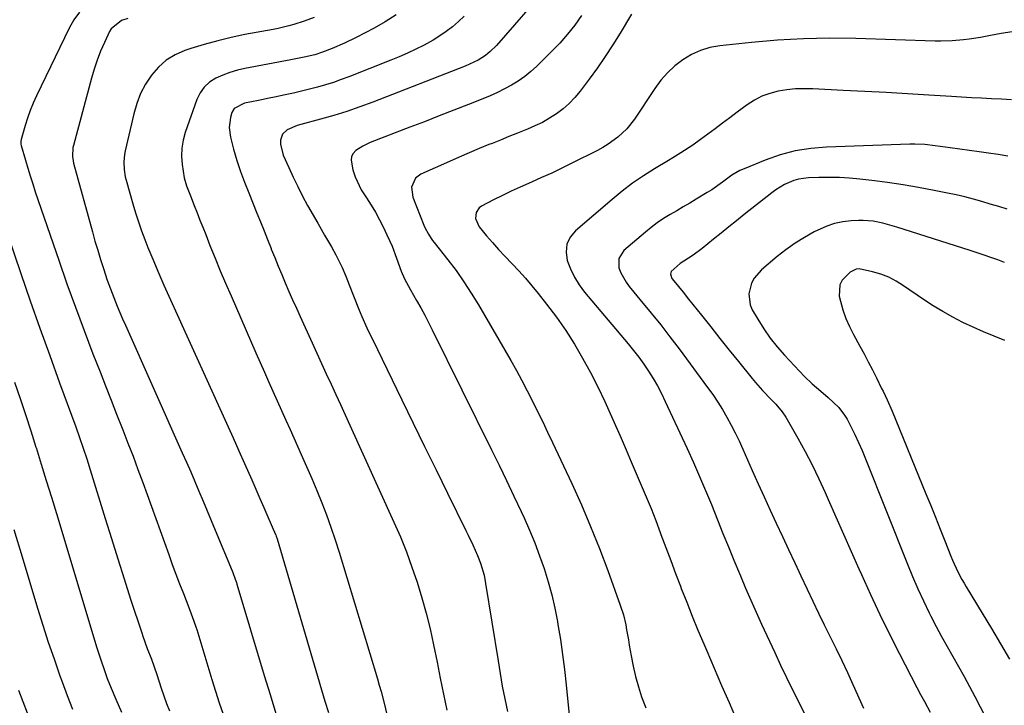
# Model space of a CAD drawing. Units: inches. Extents: x 1880252 to 1885571, y 453876 to 459190.
# Drawn here: x 1884789 to 1885128, y 457177 to 457413 of the extents above; entities that cross this region are included whole.
import ezdxf

# ---------------------------------------------------------------- set-up
doc = ezdxf.new("R2010")
doc.units = ezdxf.units.IN
doc.header["$MEASUREMENT"] = 0
doc.layers.add('7', color=7, linetype='Continuous')
doc.layers.add('8', color=7, linetype='Continuous')

msp = doc.modelspace()

# ---------------------------------------------------------------- linework, layer by layer
at = {"layer": '7', "color": 18}
for points in [[(1884970.78, 457424.59, 1828), (1884952.98, 457404.09, 1828), (1884950.85, 457401.94, 1828), (1884949.28, 457400.66, 1828), (1884946.72, 457399.06, 1828), (1884942.22, 457396.99, 1828), (1884910.46, 457384.58, 1828), (1884906.02, 457382.93, 1828), (1884901.54, 457381.39, 1828), (1884897.02, 457380, 1828), (1884892.46, 457378.71, 1828), (1884885.7, 457376.93, 1828), (1884884.51, 457376.57, 1828), (1884881.08, 457375.13, 1828), (1884879.44, 457373.61, 1828), (1884878.75, 457371.47, 1828), (1884878.77, 457370.1, 1828), (1884879.66, 457366.42, 1828), (1884881.55, 457362.13, 1828), (1884883.07, 457358.82, 1828), (1884884.65, 457355.55, 1828), (1884886.32, 457352.32, 1828), (1884888.06, 457349.13, 1828), (1884891.54, 457342.95, 1828), (1884892.7, 457340.91, 1828), (1884893.88, 457338.88, 1828), (1884896.26, 457334.83, 1828), (1884897.81, 457332.18, 1828), (1884899.92, 457327.83, 1828), (1884901.15, 457324.84, 1828), (1884901.76, 457323.34, 1828), (1884902.35, 457321.84, 1828), (1884905.55, 457313.65, 1828), (1884906.65, 457310.98, 1828), (1884908.45, 457307.03, 1828), (1884909.69, 457304.42, 1828), (1884910.32, 457303.12, 1828), (1884920.43, 457282.34, 1828), (1884924.34, 457274.3, 1828), (1884928.27, 457266.27, 1828), (1884932.21, 457258.24, 1828), (1884936.16, 457250.22, 1828), (1884942.45, 457237.46, 1828), (1884943.25, 457235.82, 1828), (1884944.82, 457232.52, 1828), (1884946.5, 457228.85, 1828), (1884947.52, 457226.17, 1828), (1884948.72, 457222.04, 1828), (1884949.27, 457219.22, 1828), (1884953.58, 457192.63, 1828), (1884954.28, 457188.26, 1828), (1884954.99, 457183.89, 1828), (1884955.38, 457181.72, 1828), (1884956.29, 457177.39, 1828), (1884956.82, 457175.24, 1828)], [(1884809.66, 457415.45, 1838), (1884807.71, 457412.88, 1838), (1884806.03, 457410.06, 1838), (1884794.84, 457386.8, 1838), (1884793.71, 457384.29, 1838), (1884792.66, 457381.74, 1838), (1884791.74, 457379.14, 1838), (1884790.91, 457376.51, 1838), (1884789.52, 457371.7, 1838), (1884789.41, 457371.19, 1838), (1884789.43, 457370.16, 1838), (1884789.54, 457369.65, 1838), (1884790.99, 457364.68, 1838), (1884791.8, 457361.95, 1838), (1884792.64, 457359.22, 1838), (1884793.52, 457356.51, 1838), (1884794.42, 457353.81, 1838), (1884802.48, 457330.24, 1838), (1884805.3, 457322.17, 1838), (1884808.18, 457314.13, 1838), (1884811.17, 457306.13, 1838), (1884814.23, 457298.15, 1838), (1884816.67, 457291.89, 1838), (1884818.56, 457287.07, 1838), (1884820.45, 457282.24, 1838), (1884822.36, 457277.42, 1838), (1884824.27, 457272.61, 1838), (1884824.52, 457271.96, 1838), (1884826.29, 457267.46, 1838), (1884828.02, 457262.95, 1838), (1884829.71, 457258.42, 1838), (1884831.37, 457253.89, 1838), (1884840.31, 457229.12, 1838), (1884841.53, 457225.77, 1838), (1884842.78, 457222.42, 1838), (1884844.05, 457219.08, 1838), (1884845.33, 457215.75, 1838), (1884847.2, 457210.99, 1838), (1884847.57, 457210.04, 1838), (1884848.97, 457206.26, 1838), (1884849.61, 457204.35, 1838), (1884849.92, 457203.39, 1838), (1884855.15, 457186.19, 1838), (1884856.39, 457182.2, 1838), (1884857.66, 457178.22, 1838), (1884858.99, 457174.26, 1838)], [(1884999.42, 457414.84, 1824), (1884995.52, 457408.33, 1824), (1884993.01, 457404.27, 1824), (1884990.42, 457400.28, 1824), (1884987.7, 457396.36, 1824), (1884984.91, 457392.5, 1824), (1884981.77, 457388.31, 1824), (1884979.96, 457386.13, 1824), (1884978.03, 457384.09, 1824), (1884975.9, 457382.26, 1824), (1884973.64, 457380.56, 1824), (1884971.24, 457379.05, 1824), (1884968.78, 457377.65, 1824), (1884966.23, 457376.4, 1824), (1884963.64, 457375.26, 1824), (1884963.11, 457375.05, 1824), (1884960.2, 457373.89, 1824), (1884957.3, 457372.73, 1824), (1884954.39, 457371.57, 1824), (1884951.48, 457370.41, 1824), (1884950.43, 457369.99, 1824), (1884947.01, 457368.61, 1824), (1884943.6, 457367.19, 1824), (1884940.21, 457365.74, 1824), (1884936.82, 457364.25, 1824), (1884927.02, 457359.87, 1824), (1884925.18, 457358.52, 1824), (1884923.82, 457355.38, 1824), (1884924.23, 457351.93, 1824), (1884928.05, 457342.31, 1824), (1884928.39, 457341.52, 1824), (1884929.59, 457339.23, 1824), (1884930.53, 457337.79, 1824), (1884931.04, 457337.09, 1824), (1884931.56, 457336.41, 1824), (1884936.29, 457330.42, 1824), (1884939.1, 457326.7, 1824), (1884941.81, 457322.9, 1824), (1884944.35, 457318.99, 1824), (1884946.78, 457315, 1824), (1884957.89, 457295.83, 1824), (1884959.85, 457292.39, 1824), (1884961.76, 457288.92, 1824), (1884963.6, 457285.42, 1824), (1884965.4, 457281.89, 1824), (1884967.16, 457278.33, 1824), (1884968.89, 457274.77, 1824), (1884970.6, 457271.2, 1824), (1884972.29, 457267.62, 1824), (1884978.86, 457253.59, 1824), (1884982.19, 457246.21, 1824), (1884985.39, 457238.78, 1824), (1884988.39, 457231.26, 1824), (1884991.25, 457223.69, 1824), (1884995.56, 457211.78, 1824), (1884996.63, 457208.43, 1824), (1884997.44, 457205, 1824), (1884997.77, 457203.27, 1824), (1884998.39, 457199.79, 1824), (1884998.69, 457198.05, 1824), (1884999.3, 457194.35, 1824), (1884999.99, 457190.78, 1824), (1885000.8, 457187.24, 1824), (1885001.8, 457183.74, 1824), (1885002.91, 457180.28, 1824), (1885004.31, 457176.48, 1824)], [(1884826.26, 457413.36, 1836), (1884824.05, 457412.65, 1836), (1884820.53, 457409.83, 1836), (1884819.95, 457408.84, 1836), (1884818.19, 457405.05, 1836), (1884816.89, 457402.06, 1836), (1884815.7, 457399.02, 1836), (1884814.66, 457395.93, 1836), (1884813.73, 457392.8, 1836), (1884807.54, 457369.74, 1836), (1884807.37, 457368.99, 1836), (1884807.21, 457365.94, 1836), (1884807.43, 457364.42, 1836), (1884807.6, 457363.67, 1836), (1884814.04, 457340.02, 1836), (1884814.93, 457336.84, 1836), (1884815.86, 457333.68, 1836), (1884816.82, 457330.53, 1836), (1884817.82, 457327.38, 1836), (1884819.15, 457323.39, 1836), (1884820.79, 457318.91, 1836), (1884822.56, 457314.5, 1836), (1884824.43, 457310.11, 1836), (1884825.39, 457307.94, 1836), (1884844.95, 457264.15, 1836), (1884846.42, 457260.84, 1836), (1884847.86, 457257.53, 1836), (1884849.29, 457254.2, 1836), (1884850.69, 457250.87, 1836), (1884852.09, 457247.54, 1836), (1884853.48, 457244.2, 1836), (1884854.87, 457240.86, 1836), (1884856.27, 457237.52, 1836), (1884862.1, 457223.51, 1836), (1884862.33, 457222.95, 1836), (1884863.18, 457220.69, 1836), (1884863.57, 457219.54, 1836), (1884863.75, 457218.96, 1836), (1884873.14, 457187.6, 1836), (1884875.13, 457181.06, 1836), (1884877.16, 457174.53, 1836)], [(1884890.36, 457413.62, 1834), (1884886.88, 457412.37, 1834), (1884883.35, 457411.27, 1834), (1884881.57, 457410.78, 1834), (1884877.97, 457409.93, 1834), (1884876.16, 457409.57, 1834), (1884866.52, 457407.78, 1834), (1884861.81, 457406.8, 1834), (1884857.13, 457405.7, 1834), (1884852.49, 457404.41, 1834), (1884847.9, 457402.99, 1834), (1884845.85, 457402.31, 1834), (1884842.51, 457400.84, 1834), (1884839.44, 457399.01, 1834), (1884836.76, 457396.64, 1834), (1884834.35, 457393.91, 1834), (1884832.36, 457390.79, 1834), (1884830.64, 457387.55, 1834), (1884829.32, 457384.12, 1834), (1884828.28, 457380.57, 1834), (1884825.37, 457367.82, 1834), (1884825.14, 457366.57, 1834), (1884824.88, 457364.03, 1834), (1884824.95, 457361.48, 1834), (1884825.33, 457358.97, 1834), (1884825.64, 457357.73, 1834), (1884827.98, 457349.6, 1834), (1884828.92, 457346.52, 1834), (1884829.9, 457343.46, 1834), (1884830.97, 457340.43, 1834), (1884832.09, 457337.41, 1834), (1884833.13, 457334.69, 1834), (1884834.44, 457331.42, 1834), (1884835.12, 457329.8, 1834), (1884836.52, 457326.57, 1834), (1884837.95, 457323.35, 1834), (1884838.67, 457321.74, 1834), (1884862.48, 457269.22, 1834), (1884864.46, 457264.82, 1834), (1884866.41, 457260.42, 1834), (1884868.84, 457254.83, 1834), (1884870.23, 457251.64, 1834), (1884871.62, 457248.45, 1834), (1884873.02, 457245.26, 1834), (1884874.41, 457242.07, 1834), (1884877.04, 457236.06, 1834), (1884877.12, 457235.88, 1834), (1884877.27, 457235.5, 1834), (1884877.59, 457234.54, 1834), (1884894.03, 457178.77, 1834), (1884895.21, 457174.82, 1834)], [(1884918.54, 457414.54, 1832), (1884914.77, 457412.22, 1832), (1884910.9, 457410.04, 1832), (1884904.76, 457406.8, 1832), (1884900.7, 457404.8, 1832), (1884896.53, 457403.02, 1832), (1884893.19, 457401.72, 1832), (1884890.49, 457400.87, 1832), (1884886.82, 457399.99, 1832), (1884882.24, 457399.09, 1832), (1884866.47, 457396.15, 1832), (1884863.89, 457395.56, 1832), (1884861.36, 457394.83, 1832), (1884858.9, 457393.9, 1832), (1884856.49, 457392.83, 1832), (1884854.35, 457391.43, 1832), (1884852.51, 457389.78, 1832), (1884851.09, 457387.75, 1832), (1884849.97, 457385.46, 1832), (1884845.99, 457374.18, 1832), (1884845.26, 457371.48, 1832), (1884844.79, 457368.76, 1832), (1884844.73, 457366.01, 1832), (1884844.93, 457363.22, 1832), (1884845.64, 457358.54, 1832), (1884846.42, 457355.87, 1832), (1884847.77, 457352.38, 1832), (1884849.04, 457349.1, 1832), (1884850.03, 457346.59, 1832), (1884851.01, 457344.08, 1832), (1884852, 457341.58, 1832), (1884853, 457339.07, 1832), (1884854.48, 457335.35, 1832), (1884856.24, 457331, 1832), (1884858.03, 457326.66, 1832), (1884859.86, 457322.34, 1832), (1884861.72, 457318.03, 1832), (1884870.28, 457298.46, 1832), (1884871.73, 457295.16, 1832), (1884873.19, 457291.85, 1832), (1884874.66, 457288.55, 1832), (1884876.14, 457285.26, 1832), (1884877.63, 457281.96, 1832), (1884879.11, 457278.67, 1832), (1884880.59, 457275.37, 1832), (1884882.06, 457272.08, 1832), (1884885.87, 457263.57, 1832), (1884887.68, 457259.44, 1832), (1884889.47, 457255.3, 1832), (1884891.19, 457251.14, 1832), (1884892.89, 457246.96, 1832), (1884894.5, 457242.75, 1832), (1884896.05, 457238.51, 1832), (1884897.49, 457234.24, 1832), (1884898.85, 457229.94, 1832), (1884912.06, 457186.49, 1832), (1884912.71, 457184.28, 1832), (1884913.33, 457182.07, 1832), (1884914.47, 457177.61, 1832), (1884915.54, 457173.13, 1832)], [(1884982.28, 457414.34, 1826), (1884979.91, 457411.07, 1826), (1884977.41, 457407.89, 1826), (1884974.74, 457404.87, 1826), (1884971.94, 457401.95, 1826), (1884966.82, 457396.89, 1826), (1884964.81, 457395.07, 1826), (1884962.72, 457393.36, 1826), (1884960.49, 457391.83, 1826), (1884958.18, 457390.41, 1826), (1884955.78, 457389.13, 1826), (1884953.34, 457387.92, 1826), (1884950.86, 457386.81, 1826), (1884948.35, 457385.76, 1826), (1884943.36, 457383.78, 1826), (1884938.33, 457381.8, 1826), (1884933.29, 457379.83, 1826), (1884928.25, 457377.88, 1826), (1884923.2, 457375.94, 1826), (1884909.56, 457370.71, 1826), (1884906.99, 457369.5, 1826), (1884904.63, 457367.94, 1826), (1884903.77, 457366.97, 1826), (1884903.18, 457365.91, 1826), (1884903, 457364.71, 1826), (1884903.63, 457361.34, 1826), (1884904.37, 457358.98, 1826), (1884906.43, 457354.51, 1826), (1884908.25, 457351.68, 1826), (1884909.87, 457349.22, 1826), (1884911.42, 457346.73, 1826), (1884912.83, 457344.15, 1826), (1884914.16, 457341.53, 1826), (1884915.35, 457339.05, 1826), (1884917.12, 457335.05, 1826), (1884918.66, 457330.95, 1826), (1884920.27, 457326.51, 1826), (1884921.43, 457323.9, 1826), (1884923.42, 457320.09, 1826), (1884925.54, 457316.39, 1826), (1884926.95, 457313.92, 1826), (1884928.32, 457311.42, 1826), (1884929.65, 457308.9, 1826), (1884930.94, 457306.36, 1826), (1884951.34, 457265.11, 1826), (1884953.92, 457259.83, 1826), (1884956.48, 457254.54, 1826), (1884959, 457249.23, 1826), (1884961.49, 457243.9, 1826), (1884962.47, 457241.78, 1826), (1884964.38, 457237.48, 1826), (1884966.18, 457233.14, 1826), (1884967.85, 457228.74, 1826), (1884969.41, 457224.31, 1826), (1884970.8, 457219.82, 1826), (1884972.04, 457215.29, 1826), (1884973.08, 457210.71, 1826), (1884973.98, 457206.09, 1826), (1884974.15, 457205.09, 1826), (1884974.97, 457199.94, 1826), (1884975.72, 457194.79, 1826), (1884976.36, 457189.61, 1826), (1884976.92, 457184.43, 1826), (1884978.29, 457170.48, 1826)], [(1885130.31, 457408.76, 1822), (1885126.61, 457408.17, 1822), (1885122.92, 457407.51, 1822), (1885119.4, 457406.82, 1822), (1885115.54, 457406.19, 1822), (1885113.6, 457405.96, 1822), (1885109.71, 457405.65, 1822), (1885105.8, 457405.56, 1822), (1885103.84, 457405.59, 1822), (1885076.55, 457406.44, 1822), (1885067.57, 457406.54, 1822), (1885058.61, 457406.39, 1822), (1885049.66, 457405.87, 1822), (1885040.72, 457405.1, 1822), (1885029.82, 457403.95, 1822), (1885026.43, 457403.32, 1822), (1885023.16, 457402.37, 1822), (1885020.08, 457400.94, 1822), (1885017.11, 457399.18, 1822), (1885014.38, 457397.03, 1822), (1885011.84, 457394.71, 1822), (1885009.57, 457392.11, 1822), (1885007.48, 457389.33, 1822), (1885000.41, 457378.74, 1822), (1884997.83, 457375.44, 1822), (1884994.77, 457372.57, 1822), (1884991.36, 457370.1, 1822), (1884989.55, 457369.01, 1822), (1884987.7, 457368.01, 1822), (1884978.88, 457363.57, 1822), (1884975.45, 457361.88, 1822), (1884972.01, 457360.24, 1822), (1884968.53, 457358.66, 1822), (1884965.04, 457357.12, 1822), (1884961.17, 457355.41, 1822), (1884958.08, 457353.99, 1822), (1884955.02, 457352.51, 1822), (1884951.97, 457350.98, 1822), (1884947.88, 457348.88, 1822), (1884947.05, 457348.27, 1822), (1884945.99, 457346.66, 1822), (1884945.79, 457344.61, 1822), (1884947, 457341.78, 1822), (1884949.61, 457338.69, 1822), (1884951.66, 457336.33, 1822), (1884953.74, 457333.99, 1822), (1884955.86, 457331.7, 1822), (1884958.38, 457329.07, 1822), (1884960.7, 457326.61, 1822), (1884962.97, 457324.1, 1822), (1884965.16, 457321.52, 1822), (1884967.29, 457318.89, 1822), (1884970.24, 457315.15, 1822), (1884973.59, 457310.68, 1822), (1884976.8, 457306.12, 1822), (1884979.79, 457301.41, 1822), (1884982.64, 457296.6, 1822), (1884985.3, 457291.69, 1822), (1884987.86, 457286.73, 1822), (1884990.27, 457281.69, 1822), (1884992.58, 457276.6, 1822), (1884995.85, 457269.1, 1822), (1884997.59, 457265.08, 1822), (1884999.33, 457261.06, 1822), (1885001.07, 457257.04, 1822), (1885002.79, 457253.01, 1822), (1885004.49, 457248.97, 1822), (1885006.15, 457244.92, 1822), (1885007.75, 457240.84, 1822), (1885009.31, 457236.75, 1822), (1885009.57, 457236.04, 1822), (1885011.24, 457231.59, 1822), (1885012.92, 457227.13, 1822), (1885014.6, 457222.68, 1822), (1885016.29, 457218.23, 1822), (1885016.56, 457217.52, 1822), (1885018.41, 457212.73, 1822), (1885020.31, 457207.95, 1822), (1885022.28, 457203.2, 1822), (1885024.28, 457198.47, 1822), (1885025.32, 457196.05, 1822), (1885027.88, 457190.12, 1822), (1885030.43, 457184.19, 1822), (1885032.98, 457178.26, 1822), (1885035.52, 457172.33, 1822)], [(1885128.82, 457366.06, 1818), (1885125.54, 457366.58, 1818), (1885122.25, 457367.04, 1818), (1885118.96, 457367.51, 1818), (1885115.67, 457367.97, 1818), (1885112.38, 457368.44, 1818), (1885109.07, 457368.9, 1818), (1885105.58, 457369.38, 1818), (1885103.84, 457369.6, 1818), (1885100.35, 457370, 1818), (1885096.85, 457370.16, 1818), (1885095.1, 457370.14, 1818), (1885066.51, 457369.16, 1818), (1885061.09, 457368.69, 1818), (1885055.74, 457367.84, 1818), (1885050.51, 457366.43, 1818), (1885045.36, 457364.64, 1818), (1885038.21, 457361.72, 1818), (1885036.73, 457361.05, 1818), (1885033.92, 457359.46, 1818), (1885030.71, 457357.12, 1818), (1885027.02, 457354.49, 1818), (1885025.48, 457353.52, 1818), (1885021.72, 457351.25, 1818), (1885019.48, 457349.91, 1818), (1885017.23, 457348.57, 1818), (1885014.97, 457347.25, 1818), (1885012.71, 457345.94, 1818), (1885010.48, 457344.57, 1818), (1885008.31, 457343.13, 1818), (1885006.23, 457341.56, 1818), (1885004.2, 457339.92, 1818), (1884996.81, 457333.59, 1818), (1884995.06, 457330.86, 1818), (1884995.11, 457327.62, 1818), (1884995.78, 457325.9, 1818), (1884997.55, 457322.69, 1818), (1884998.65, 457321.21, 1818), (1885002.93, 457316.12, 1818), (1885006.24, 457312.12, 1818), (1885009.49, 457308.08, 1818), (1885012.67, 457303.98, 1818), (1885015.8, 457299.84, 1818), (1885025.6, 457286.58, 1818), (1885027.37, 457284.09, 1818), (1885029.08, 457281.56, 1818), (1885030.69, 457278.97, 1818), (1885032.23, 457276.34, 1818), (1885033.68, 457273.65, 1818), (1885035.09, 457270.94, 1818), (1885036.42, 457268.19, 1818), (1885037.69, 457265.41, 1818), (1885040.96, 457258.01, 1818), (1885042.99, 457253.47, 1818), (1885045.04, 457248.93, 1818), (1885047.12, 457244.4, 1818), (1885049.22, 457239.88, 1818), (1885051.33, 457235.37, 1818), (1885053.45, 457230.86, 1818), (1885055.56, 457226.35, 1818), (1885057.68, 457221.84, 1818), (1885059.82, 457217.28, 1818), (1885061.77, 457213.16, 1818), (1885063.74, 457209.06, 1818), (1885065.74, 457204.96, 1818), (1885067.75, 457200.88, 1818), (1885069.76, 457196.79, 1818), (1885071.74, 457192.69, 1818), (1885073.68, 457188.57, 1818), (1885075.58, 457184.44, 1818), (1885079.26, 457176.34, 1818)], [(1885128.6, 457347.77, 1816), (1885125.72, 457348.71, 1816), (1885122.82, 457349.59, 1816), (1885119.92, 457350.46, 1816), (1885116.99, 457351.26, 1816), (1885114.06, 457352.01, 1816), (1885111.11, 457352.69, 1816), (1885108.15, 457353.32, 1816), (1885103.48, 457354.26, 1816), (1885098.16, 457355.25, 1816), (1885092.83, 457356.16, 1816), (1885087.48, 457356.94, 1816), (1885082.12, 457357.64, 1816), (1885077.96, 457358.12, 1816), (1885074.45, 457358.45, 1816), (1885070.94, 457358.67, 1816), (1885067.42, 457358.74, 1816), (1885063.89, 457358.71, 1816), (1885060.35, 457358.59, 1816), (1885056.91, 457358.15, 1816), (1885055.25, 457357.67, 1816), (1885052.04, 457356.31, 1816), (1885049.06, 457354.51, 1816), (1885047.65, 457353.47, 1816), (1885038.22, 457345.93, 1816), (1885035.58, 457343.81, 1816), (1885032.93, 457341.7, 1816), (1885030.29, 457339.58, 1816), (1885027.65, 457337.46, 1816), (1885023.76, 457334.34, 1816), (1885020.69, 457332.05, 1816), (1885017.44, 457330, 1816), (1885016.19, 457329.12, 1816), (1885013.12, 457326.4, 1816), (1885012.92, 457325.98, 1816), (1885012.87, 457325.52, 1816), (1885013.36, 457324.04, 1816), (1885013.97, 457323.16, 1816), (1885017.17, 457319.32, 1816), (1885019.08, 457316.94, 1816), (1885023.51, 457311.35, 1816), (1885026.67, 457307.37, 1816), (1885029.84, 457303.39, 1816), (1885033.02, 457299.41, 1816), (1885036.2, 457295.44, 1816), (1885040.88, 457289.62, 1816), (1885042.03, 457288.23, 1816), (1885044.44, 457285.52, 1816), (1885047.44, 457282.43, 1816), (1885049.03, 457280.79, 1816), (1885051.28, 457278.22, 1816), (1885052.53, 457276.31, 1816), (1885056.63, 457269.18, 1816), (1885059.17, 457264.58, 1816), (1885061.61, 457259.93, 1816), (1885063.9, 457255.21, 1816), (1885066.09, 457250.44, 1816), (1885067.12, 457248.1, 1816), (1885069.75, 457242.12, 1816), (1885072.38, 457236.14, 1816), (1885075.01, 457230.17, 1816), (1885077.64, 457224.19, 1816), (1885078.48, 457222.28, 1816), (1885081.59, 457215.38, 1816), (1885084.8, 457208.53, 1816), (1885088.14, 457201.74, 1816), (1885091.57, 457194.99, 1816), (1885097.57, 457183.46, 1816), (1885098.87, 457181.05, 1816), (1885100.22, 457178.66, 1816), (1885102.1, 457175.01, 1816)], [(1885127.72, 457329.51, 1814), (1885125.38, 457330.39, 1814), (1885123.02, 457331.23, 1814), (1885120.66, 457332.06, 1814), (1885118.28, 457332.85, 1814), (1885115.9, 457333.62, 1814), (1885090.71, 457341.66, 1814), (1885087.45, 457342.6, 1814), (1885085.81, 457343.01, 1814), (1885082.49, 457343.67, 1814), (1885079.14, 457343.93, 1814), (1885077.45, 457343.92, 1814), (1885074.98, 457343.8, 1814), (1885072.1, 457343.47, 1814), (1885069.29, 457342.91, 1814), (1885066.57, 457341.99, 1814), (1885062.28, 457339.98, 1814), (1885058.93, 457338.11, 1814), (1885055.67, 457336.1, 1814), (1885052.55, 457333.88, 1814), (1885049.52, 457331.51, 1814), (1885044.15, 457327.03, 1814), (1885041.58, 457324.12, 1814), (1885040.69, 457322.41, 1814), (1885039.73, 457318.67, 1814), (1885040.21, 457315, 1814), (1885040.97, 457313.23, 1814), (1885042.85, 457310, 1814), (1885044.92, 457306.72, 1814), (1885047.12, 457303.55, 1814), (1885049.53, 457300.54, 1814), (1885052.08, 457297.63, 1814), (1885058.94, 457290.32, 1814), (1885061.52, 457287.77, 1814), (1885064.54, 457285.23, 1814), (1885067.12, 457283.11, 1814), (1885070.75, 457279.69, 1814), (1885072.73, 457277.07, 1814), (1885073.57, 457275.64, 1814), (1885074.84, 457273.16, 1814), (1885076.2, 457270.42, 1814), (1885077.5, 457267.66, 1814), (1885078.72, 457264.85, 1814), (1885079.89, 457262.03, 1814), (1885094.29, 457225.79, 1814), (1885096.04, 457221.56, 1814), (1885097.87, 457217.35, 1814), (1885099.8, 457213.2, 1814), (1885101.82, 457209.09, 1814), (1885102.41, 457207.92, 1814), (1885104.22, 457204.43, 1814), (1885106.07, 457200.96, 1814), (1885107.99, 457197.53, 1814), (1885109.96, 457194.12, 1814), (1885111.93, 457190.72, 1814), (1885113.85, 457187.29, 1814), (1885115.72, 457183.83, 1814), (1885117.54, 457180.35, 1814), (1885122.85, 457170, 1814)], [(1885127.77, 457302.71, 1812), (1885124.12, 457304.13, 1812), (1885120.49, 457305.62, 1812), (1885116.92, 457307.22, 1812), (1885113.37, 457308.9, 1812), (1885109.9, 457310.71, 1812), (1885106.48, 457312.61, 1812), (1885103.14, 457314.66, 1812), (1885099.87, 457316.81, 1812), (1885093.01, 457321.52, 1812), (1885090.48, 457323.05, 1812), (1885087.88, 457324.4, 1812), (1885085.14, 457325.45, 1812), (1885082.32, 457326.32, 1812), (1885077.78, 457327.27, 1812), (1885076.68, 457327.18, 1812), (1885074.65, 457326.18, 1812), (1885071.92, 457323.46, 1812), (1885071.04, 457321.8, 1812), (1885070.87, 457317.97, 1812), (1885072.13, 457313.2, 1812), (1885073.12, 457310.29, 1812), (1885074.35, 457307.48, 1812), (1885075.74, 457304.73, 1812), (1885077.93, 457300.8, 1812), (1885079.41, 457298.08, 1812), (1885080.87, 457295.35, 1812), (1885082.29, 457292.59, 1812), (1885083.67, 457289.82, 1812), (1885085.45, 457286.2, 1812), (1885085.93, 457285.23, 1812), (1885087.36, 457282.32, 1812), (1885089.13, 457278.38, 1812), (1885100.7, 457250.01, 1812), (1885102.33, 457245.99, 1812), (1885103.95, 457241.96, 1812), (1885105.55, 457237.92, 1812), (1885107.14, 457233.88, 1812), (1885109.22, 457228.54, 1812), (1885109.78, 457227.17, 1812), (1885111.65, 457223.17, 1812), (1885113.05, 457220.57, 1812), (1885113.78, 457219.29, 1812), (1885114.53, 457218.02, 1812), (1885120.03, 457208.95, 1812), (1885123.2, 457203.7, 1812), (1885126.34, 457198.44, 1812), (1885129.45, 457193.16, 1812)], [(1884787.3, 457288.37, 1842), (1884789.2, 457282.8, 1842), (1884791.06, 457277.23, 1842), (1884792.87, 457271.63, 1842), (1884794.65, 457266.03, 1842), (1884794.68, 457265.92, 1842), (1884796.45, 457260.25, 1842), (1884798.2, 457254.58, 1842), (1884799.94, 457248.91, 1842), (1884801.66, 457243.23, 1842), (1884815.63, 457197.09, 1842), (1884816.93, 457193, 1842), (1884818.32, 457188.95, 1842), (1884819.17, 457186.59, 1842), (1884820.46, 457183.27, 1842), (1884822.06, 457179.46, 1842), (1884824.01, 457174.99, 1842)], [(1884787.03, 457237.74, 1844), (1884789.84, 457228.36, 1844), (1884795.17, 457210.78, 1844), (1884796.99, 457204.92, 1844), (1884798.88, 457199.09, 1844), (1884800.85, 457193.28, 1844), (1884802.89, 457187.5, 1844), (1884803.63, 457185.43, 1844), (1884805.38, 457180.71, 1844), (1884807.19, 457176.01, 1844)], [(1884788.67, 457182.55, 1846), (1884791.58, 457174.81, 1846)]]:
    msp.add_polyline3d(points, dxfattribs=at)
at = {"layer": '8', "color": 18}
for points in [[(1884941.92, 457414.17, 1830), (1884939.95, 457412.3, 1830), (1884937.89, 457410.52, 1830), (1884935.72, 457408.88, 1830), (1884933.5, 457407.32, 1830), (1884931.18, 457405.89, 1830), (1884928.09, 457404.18, 1830), (1884925.29, 457402.77, 1830), (1884922.46, 457401.42, 1830), (1884919.59, 457400.17, 1830), (1884916.69, 457398.98, 1830), (1884902.28, 457393.33, 1830), (1884899.61, 457392.33, 1830), (1884896.92, 457391.39, 1830), (1884894.2, 457390.54, 1830), (1884891.47, 457389.75, 1830), (1884888.71, 457389.03, 1830), (1884885.94, 457388.34, 1830), (1884883.16, 457387.7, 1830), (1884880.38, 457387.1, 1830), (1884876.72, 457386.33, 1830), (1884874.86, 457385.95, 1830), (1884871.13, 457385.21, 1830), (1884866.38, 457384.27, 1830), (1884862.75, 457382.39, 1830), (1884862.01, 457380.98, 1830), (1884861.55, 457379.28, 1830), (1884861.09, 457375.93, 1830), (1884861.5, 457372.57, 1830), (1884862.57, 457368.38, 1830), (1884863.66, 457364.56, 1830), (1884864.96, 457360.81, 1830), (1884866.39, 457357.1, 1830), (1884867.85, 457353.4, 1830), (1884870.64, 457346.44, 1830), (1884871.85, 457343.41, 1830), (1884873.06, 457340.37, 1830), (1884874.28, 457337.34, 1830), (1884875.49, 457334.31, 1830), (1884875.57, 457334.1, 1830), (1884876.75, 457331.18, 1830), (1884877.95, 457328.26, 1830), (1884879.16, 457325.35, 1830), (1884880.39, 457322.45, 1830), (1884881.64, 457319.55, 1830), (1884882.9, 457316.66, 1830), (1884884.18, 457313.78, 1830), (1884885.48, 457310.91, 1830), (1884889.61, 457301.86, 1830), (1884891.22, 457298.32, 1830), (1884892.84, 457294.79, 1830), (1884894.47, 457291.25, 1830), (1884896.1, 457287.72, 1830), (1884897.72, 457284.19, 1830), (1884899.35, 457280.66, 1830), (1884900.97, 457277.13, 1830), (1884902.58, 457273.59, 1830), (1884917.74, 457240.28, 1830), (1884919.95, 457235.2, 1830), (1884922.04, 457230.06, 1830), (1884923.95, 457224.86, 1830), (1884925.73, 457219.61, 1830), (1884927.34, 457214.3, 1830), (1884928.83, 457208.96, 1830), (1884930.15, 457203.58, 1830), (1884931.34, 457198.16, 1830), (1884932.57, 457192.12, 1830), (1884933.69, 457186.65, 1830), (1884934.82, 457181.18, 1830), (1884935.96, 457175.72, 1830)], [(1885130.12, 457385.38, 1820), (1885126.67, 457385.6, 1820), (1885123.23, 457385.78, 1820), (1885119.78, 457385.94, 1820), (1885116.34, 457386.12, 1820), (1885112.89, 457386.31, 1820), (1885109.45, 457386.51, 1820), (1885101.65, 457386.99, 1820), (1885094.31, 457387.43, 1820), (1885086.96, 457387.85, 1820), (1885079.62, 457388.25, 1820), (1885072.27, 457388.63, 1820), (1885061.75, 457389.17, 1820), (1885058.77, 457389.21, 1820), (1885055.8, 457389.11, 1820), (1885052.84, 457388.8, 1820), (1885049.89, 457388.35, 1820), (1885047.04, 457387.6, 1820), (1885044.29, 457386.61, 1820), (1885041.69, 457385.25, 1820), (1885039.21, 457383.65, 1820), (1885035.77, 457381.1, 1820), (1885033.24, 457379.21, 1820), (1885030.71, 457377.33, 1820), (1885028.17, 457375.44, 1820), (1885025.64, 457373.55, 1820), (1885023.21, 457371.75, 1820), (1885020.54, 457369.83, 1820), (1885016.4, 457367.15, 1820), (1885013.6, 457365.42, 1820), (1885012.2, 457364.57, 1820), (1885007.3, 457361.64, 1820), (1885003.51, 457359.23, 1820), (1884999.8, 457356.7, 1820), (1884996.23, 457353.99, 1820), (1884992.74, 457351.16, 1820), (1884980.19, 457340.4, 1820), (1884978.39, 457338.16, 1820), (1884977.2, 457335.74, 1820), (1884976.94, 457333.06, 1820), (1884977.29, 457330.2, 1820), (1884978.43, 457327.26, 1820), (1884979.78, 457324.44, 1820), (1884981.45, 457321.8, 1820), (1884983.33, 457319.28, 1820), (1884998.26, 457301.6, 1820), (1885000.12, 457299.3, 1820), (1885001.94, 457296.97, 1820), (1885003.66, 457294.56, 1820), (1885005.33, 457292.12, 1820), (1885006.9, 457289.61, 1820), (1885008.39, 457287.06, 1820), (1885009.77, 457284.44, 1820), (1885011.07, 457281.79, 1820), (1885018.55, 457265.56, 1820), (1885020.72, 457260.78, 1820), (1885022.84, 457255.98, 1820), (1885024.89, 457251.16, 1820), (1885026.89, 457246.31, 1820), (1885029.03, 457241.03, 1820), (1885030.9, 457236.42, 1820), (1885032.78, 457231.82, 1820), (1885034.67, 457227.21, 1820), (1885036.56, 457222.62, 1820), (1885036.88, 457221.82, 1820), (1885038.64, 457217.63, 1820), (1885040.44, 457213.46, 1820), (1885042.29, 457209.31, 1820), (1885044.18, 457205.18, 1820), (1885048.7, 457195.48, 1820), (1885050.72, 457191.19, 1820), (1885052.77, 457186.9, 1820), (1885054.85, 457182.63, 1820), (1885056.96, 457178.38, 1820), (1885059.18, 457173.95, 1820)], [(1884779.98, 457353.38, 1840), (1884789.43, 457325.76, 1840), (1884792.69, 457316.32, 1840), (1884795.99, 457306.91, 1840), (1884799.36, 457297.51, 1840), (1884802.78, 457288.13, 1840), (1884808.33, 457273.05, 1840), (1884809.65, 457269.38, 1840), (1884810.92, 457265.7, 1840), (1884812.14, 457262.01, 1840), (1884813.31, 457258.29, 1840), (1884818.43, 457241.57, 1840), (1884820.58, 457234.63, 1840), (1884822.75, 457227.7, 1840), (1884824.97, 457220.78, 1840), (1884827.2, 457213.87, 1840), (1884831.01, 457202.22, 1840), (1884831.37, 457201.15, 1840), (1884832.92, 457196.89, 1840), (1884834.32, 457193.2, 1840), (1884835.28, 457190.56, 1840), (1884836.17, 457187.9, 1840), (1884837.68, 457183.2, 1840), (1884838.57, 457180.59, 1840), (1884839.53, 457178, 1840), (1884840.56, 457175.44, 1840)]]:
    msp.add_polyline3d(points, dxfattribs=at)

doc.saveas('drawing.dxf')
